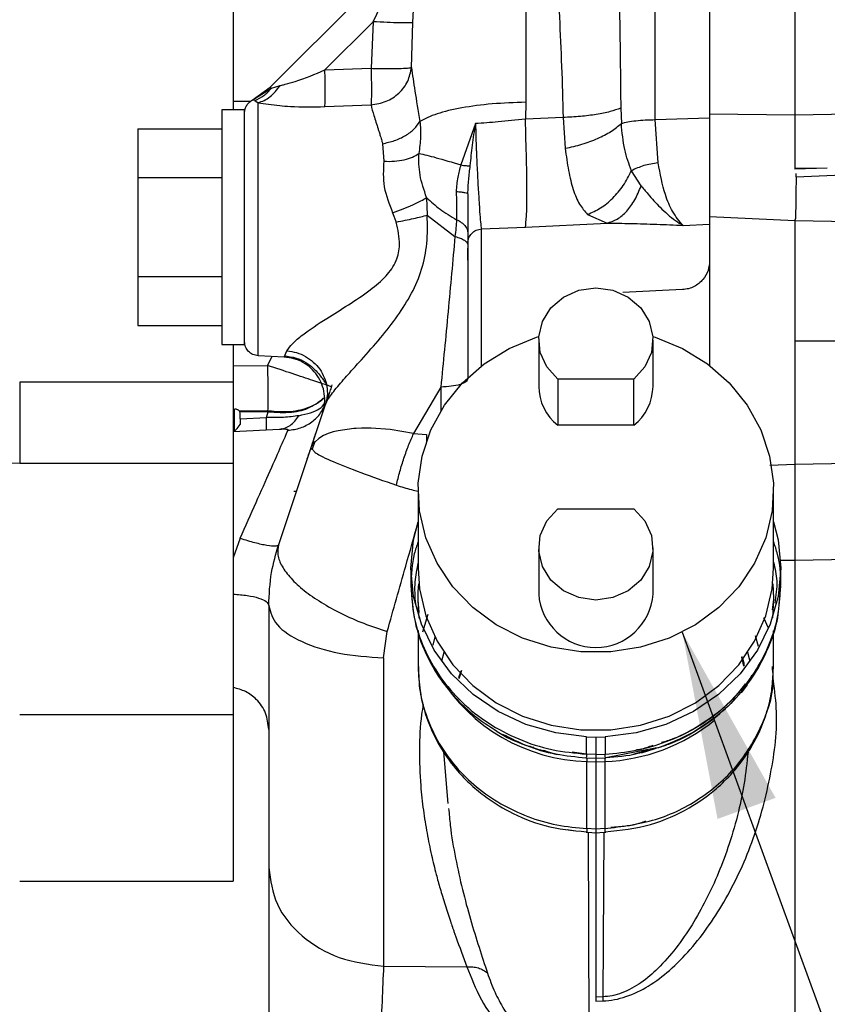
# Model space of a CAD drawing. Units: inches. Extents: x 0.1 to 21.9, y 0.1 to 16.9.
# Drawn here: x 17.2 to 17.8, y 10.8 to 11.5 of the extents above; entities that cross this region are included whole.
import ezdxf

# ---------------------------------------------------------------- set-up
doc = ezdxf.new("R2010")
doc.units = ezdxf.units.IN
doc.header["$MEASUREMENT"] = 0
doc.layers.add('SLD-0', color=179, linetype='Continuous')
doc.styles.add('SLDTEXTSTYLE0', font='TXT', dxfattribs={"width": 0.75})
doc.dimstyles.new('SLDDIMSTYLE0', dxfattribs={"dimtxt": 0.125, "dimasz": 0.13, "dimexe": 0, "dimexo": 0.0625, "dimgap": 0.03125, "dimtad": 0, "dimtih": 1, "dimtoh": 1, "dimlfac": 4, "dimrnd": 1e-09, "dimzin": 12, "dimdsep": 46, "dimtxsty": 'SLDTEXTSTYLE0', "dimsah": 1, "dimcen": 0.09, "dimadec": 0, "dimazin": 3, "dimtfac": 1, "dimtofl": 0, "dimtmove": 0, "dimatfit": 3, "dimfxl": 0, "dimfrac": 2, "dimtolj": 1, "dimtzin": 12, "dimarcsym": 0})
doc.dimstyles.new('SLDDIMSTYLE2', dxfattribs={"dimtxt": 0.18, "dimasz": 0.13, "dimexe": 0, "dimexo": 0.0625, "dimgap": 0, "dimtad": 0, "dimtih": 1, "dimtoh": 1, "dimdec": 0, "dimrnd": 1e-09, "dimzin": 0, "dimdsep": 46, "dimtxsty": 'Standard', "dimsah": 1, "dimcen": 0.09, "dimadec": 0, "dimazin": 0, "dimtfac": 0.13, "dimtdec": 0, "dimtofl": 0, "dimtmove": 0, "dimatfit": 3, "dimfxl": 0, "dimfrac": 2, "dimtolj": 1, "dimtzin": 0, "dimarcsym": 0})

# ---------------------------------------------------------------- blocks, each defined once
blk = doc.blocks.new('_D_13')
at = {"layer": 'SLD-0'}
for p, q in [((14.796, 12.15355), (14.796, 10.4503)), ((17.36773, 10.58604), (17.36773, 10.4503)), ((14.796, 10.5753), (15.46944, 10.5753)), ((15.61717, 10.57434), (15.57909, 10.57434)), ((15.57909, 10.57434), (15.57909, 10.37591)), ((16.0328, 10.57434), (16.07088, 10.57434)), ((16.07088, 10.57434), (16.07088, 10.37591)), ((17.36773, 10.5753), (16.18052, 10.5753)), ((15.57909, 10.37591), (15.61717, 10.37591)), ((16.07088, 10.37591), (16.0328, 10.37591))]:
    blk.add_line(p, q, dxfattribs=at)
for points in [[(14.796, 10.5753), (14.926, 10.5553), (14.926, 10.5953)], [(17.36773, 10.5753), (17.23773, 10.5953), (17.23773, 10.5553)]]:
    blk.add_solid(points, dxfattribs=at)
at = {"layer": 'SLD-0', "char_height": 0.125, "attachment_point": 1, "style": 'SLDTEXTSTYLE0'}
for s, insert in [('10.29', (15.61717, 10.76087)), ('261.3', (15.61717, 10.53704))]:
    blk.add_mtext(s, dxfattribs=dict(at, insert=insert))

msp = doc.modelspace()

# ---------------------------------------------------------------- linework, layer by layer
at = {"color": 7, "linetype": 'Continuous', "lineweight": 25}
for p, q in [((17.34312, 11.90827), (17.34312, 11.44526)), ((17.63527, 11.43855), (17.63527, 11.63137)), ((17.4389, 11.53119), (17.36878, 11.46108)), ((17.46752, 11.5057), (17.46851, 11.52718)), ((17.43994, 11.50637), (17.44762, 11.52248)), ((17.4066, 11.47302), (17.43994, 11.50637)), ((17.43994, 11.50637), (17.43852, 11.47407)), ((17.46646, 11.47468), (17.46752, 11.5057)), ((17.4066, 11.47302), (17.43852, 11.47407)), ((17.35636, 11.45205), (17.36878, 11.46108)), ((17.35636, 11.45205), (17.36959, 11.46027)), ((17.36878, 11.46108), (17.36959, 11.46027)), ((17.36959, 11.46027), (17.37552, 11.46217)), ((17.34312, 11.45141), (17.35518, 11.45122)), ((17.35811, 11.45185), (17.35636, 11.45205)), ((17.35811, 11.45185), (17.36035, 11.45027)), ((17.36035, 11.27501), (17.36035, 11.45027)), ((17.54564, 11.45057), (17.54531, 11.43893)), ((17.351, 11.44526), (17.33525, 11.44526)), ((17.33525, 11.44526), (17.33525, 11.28286)), ((17.351, 11.28286), (17.351, 11.44526)), ((17.4066, 11.44755), (17.43852, 11.4487)), ((17.61135, 11.4465), (17.61176, 11.43591)), ((17.7319, 11.44194), (18.05149, 11.44644)), ((17.51086, 11.43575), (17.50064, 11.40713)), ((17.57147, 11.44), (17.54531, 11.43893)), ((17.57147, 11.44), (17.57291, 11.41868)), ((17.63527, 11.43855), (17.67285, 11.43988)), ((17.63715, 11.40867), (17.63527, 11.43855)), ((17.67285, 11.44252), (17.7319, 11.44194)), ((17.27718, 11.43225), (17.33525, 11.43225)), ((17.27718, 11.43225), (17.27718, 11.39816)), ((17.4465, 11.42189), (17.44734, 11.4097)), ((17.62542, 11.39267), (17.6188, 11.40317)), ((17.75429, 11.40498), (17.7319, 11.40478)), ((17.75429, 11.40498), (17.7319, 11.40414)), ((17.73269, 11.39882), (17.82116, 11.40319)), ((17.33525, 11.39816), (17.27718, 11.39816)), ((17.27718, 11.39816), (17.27718, 11.32996)), ((17.73269, 11.39903), (17.73269, 11.40117)), ((17.73269, 11.39882), (17.73269, 11.40115)), ((17.47699, 11.38454), (17.47739, 11.37232)), ((17.45345, 11.37405), (17.45598, 11.36759)), ((17.47739, 11.37232), (17.49658, 11.35755)), ((17.58828, 11.37289), (17.60187, 11.36689)), ((17.67285, 11.3714), (17.7319, 11.36863)), ((17.73192, 11.36873), (17.7319, 11.36863)), ((17.73192, 11.36873), (17.7323, 11.36991)), ((17.73192, 11.36873), (17.82108, 11.3672)), ((17.51488, 11.36281), (17.54531, 11.36417)), ((17.51488, 11.26787), (17.51488, 11.36281)), ((17.54531, 11.36417), (17.60187, 11.36689)), ((17.65444, 11.36532), (17.67285, 11.36611)), ((17.50552, 11.34113), (17.50552, 11.34956)), ((17.27718, 11.32996), (17.33525, 11.32996)), ((17.27718, 11.32996), (17.27718, 11.29587)), ((17.65415, 11.3208), (17.61281, 11.31874)), ((17.27718, 11.29587), (17.33525, 11.29587)), ((17.55455, 11.28584), (17.55455, 11.25382)), ((17.63368, 11.25382), (17.63368, 11.28584)), ((17.33525, 11.28286), (17.351, 11.28286)), ((17.34312, 11.28286), (17.34312, 11.25677)), ((17.7319, 11.28532), (17.82108, 11.28532)), ((17.37842, 11.27411), (17.36035, 11.27501)), ((17.36685, 11.2683), (17.37003, 11.27453)), ((17.37842, 11.27411), (17.38034, 11.27842)), ((17.34312, 11.26792), (17.36685, 11.2683)), ((17.56777, 11.25887), (17.56777, 11.22684)), ((17.62045, 11.25887), (17.56777, 11.25887)), ((17.62045, 11.22684), (17.62045, 11.25887)), ((17.34312, 11.25677), (17.19537, 11.25677)), ((17.48682, 11.25332), (17.468, 11.2211)), ((17.48682, 11.25332), (17.48682, 11.2369)), ((17.34411, 11.22266), (17.34411, 11.23797)), ((17.40688, 11.24104), (17.39697, 11.21131)), ((17.40742, 11.24368), (17.40688, 11.24104)), ((17.34741, 11.23671), (17.34779, 11.23616)), ((17.36698, 11.23671), (17.34741, 11.23671)), ((17.36695, 11.23625), (17.34779, 11.23616)), ((17.34804, 11.23519), (17.34779, 11.23616)), ((17.34804, 11.23143), (17.34804, 11.23519)), ((17.34804, 11.23143), (17.36615, 11.23235)), ((17.34804, 11.23143), (17.34804, 11.22736)), ((17.36615, 11.23235), (17.36744, 11.23622)), ((17.36698, 11.23671), (17.36695, 11.23625)), ((17.36744, 11.23622), (17.36695, 11.23625)), ((17.36759, 11.23666), (17.36698, 11.2367)), ((17.36759, 11.23666), (17.36744, 11.23622)), ((17.62045, 11.22684), (17.56777, 11.22684)), ((17.34312, 11.22261), (17.37511, 11.22421)), ((17.468, 11.2211), (17.47692, 11.2204)), ((17.47692, 11.2204), (17.47681, 11.21495)), ((17.39697, 11.21131), (17.37455, 11.14404)), ((17.39697, 11.21131), (17.39874, 11.20943)), ((17.39962, 11.21558), (17.39765, 11.20971)), ((17.19537, 11.2005), (17.06663, 11.20121)), ((17.34312, 11.2005), (17.19537, 11.2005)), ((17.34312, 11.2005), (17.34312, 11.02652)), ((17.71446, 11.19918), (17.7319, 11.20002)), ((17.7319, 11.20002), (17.82108, 11.20162)), ((17.38683, 11.1809), (17.38513, 11.1809)), ((17.47108, 11.18188), (17.47108, 11.12784)), ((17.71714, 11.12784), (17.71714, 11.18188)), ((17.56777, 11.16895), (17.62044, 11.16895)), ((17.34801, 11.14856), (17.34312, 11.13498)), ((17.55454, 11.14198), (17.55454, 11.10995)), ((17.63367, 11.10995), (17.63367, 11.14198)), ((17.72191, 11.13341), (17.7319, 11.13355)), ((17.7319, 11.13351), (17.82108, 11.13484)), ((17.7319, 11.13351), (17.7319, 11.13355)), ((17.46615, 11.12784), (17.46615, 11.11583)), ((17.72206, 11.11583), (17.72206, 11.12784)), ((17.7209, 11.10271), (17.72206, 11.1154)), ((17.47151, 11.09684), (17.47108, 11.10623)), ((17.47192, 11.09722), (17.47108, 11.10584)), ((17.71714, 11.10609), (17.71624, 11.09904)), ((17.47191, 11.09318), (17.47151, 11.09684)), ((17.47791, 11.09592), (17.47407, 11.08355)), ((17.71353, 11.08635), (17.71042, 11.09349)), ((17.44721, 11.06578), (17.44974, 11.0841)), ((17.47108, 11.08469), (17.47108, 11.05978)), ((17.71714, 11.05978), (17.71714, 11.08441)), ((17.48264, 11.08043), (17.48136, 11.07454)), ((17.70674, 11.07364), (17.70454, 11.08093)), ((17.4889, 11.06957), (17.48737, 11.06338)), ((17.69484, 11.06626), (17.69625, 11.06006)), ((17.50065, 11.0565), (17.49911, 11.05186)), ((17.49953, 11.05142), (17.50129, 11.05723)), ((17.71684, 11.05602), (17.71714, 11.05981)), ((17.69878, 11.04716), (17.69471, 11.04153)), ((17.19537, 11.02652), (17.34312, 11.02652)), ((17.34312, 11.02652), (17.34312, 10.91105)), ((17.58772, 10.99908), (17.58772, 11.01109)), ((17.58772, 11.01109), (17.59411, 11.0108)), ((17.59411, 11.0108), (17.6005, 11.01109)), ((17.59411, 11.0108), (17.59411, 10.99879)), ((17.6005, 11.01109), (17.6005, 10.99908)), ((17.48872, 11.00079), (17.49173, 10.96483)), ((17.56198, 11.00021), (17.55816, 11.0017)), ((17.58772, 10.99908), (17.57765, 11.00043)), ((17.63516, 11.00319), (17.60094, 10.99656)), ((17.63043, 11.00181), (17.61978, 10.99881)), ((17.62576, 11.00009), (17.63523, 11.0031)), ((17.58727, 10.99656), (17.59411, 10.99622)), ((17.59411, 10.99879), (17.58772, 10.99908)), ((17.58796, 10.99398), (17.59411, 10.99369)), ((17.58796, 10.94753), (17.58796, 10.99398)), ((17.59411, 10.99879), (17.6005, 10.99908)), ((17.59411, 10.99622), (17.60094, 10.99656)), ((17.59411, 10.99369), (17.60025, 10.99398)), ((17.59411, 10.99369), (17.59411, 10.94725)), ((17.60025, 10.99398), (17.60025, 10.94753)), ((17.57421, 10.94686), (17.58021, 10.946)), ((17.58746, 10.945), (17.59518, 10.94462)), ((17.59411, 10.94725), (17.58796, 10.94753)), ((17.58868, 10.94494), (17.58938, 10.78898)), ((17.59303, 10.94462), (17.60075, 10.945)), ((17.60025, 10.94753), (17.59411, 10.94725)), ((17.59954, 10.94494), (17.59902, 10.83099)), ((17.59411, 10.94467), (17.59411, 10.83078)), ((17.19537, 10.91105), (17.34312, 10.91105)), ((17.44721, 10.85219), (17.50486, 10.85178)), ((17.59902, 10.83099), (17.59411, 10.83078)), ((17.59411, 10.83078), (17.59411, 10.82795)), ((17.59902, 10.83099), (17.59901, 10.82816)), ((17.59411, 10.82795), (17.59901, 10.82816))]:
    msp.add_line(p, q, dxfattribs=at)
at = {"color": 7, "linetype": 'Continuous', "lineweight": 25, "flags": 128}
for points in [[(17.56777, 11.25887), (17.56019, 11.26724), (17.55567, 11.27728), (17.55462, 11.2881), (17.55714, 11.29872), (17.563, 11.30817), (17.57166, 11.31561), (17.58236, 11.32036), (17.59411, 11.32199), (17.60587, 11.32036), (17.61656, 11.31561), (17.62523, 11.30817), (17.63109, 11.29872), (17.6336, 11.2881), (17.63256, 11.27728), (17.62804, 11.26724), (17.62045, 11.25887)], [(17.63359, 11.28834), (17.63509, 11.28786), (17.65411, 11.28001), (17.6714, 11.26933), (17.68646, 11.25614), (17.69887, 11.24081), (17.70827, 11.22379), (17.71438, 11.20556), (17.71703, 11.18665), (17.71614, 11.16761), (17.71175, 11.14897), (17.70397, 11.13128), (17.69302, 11.11505), (17.67924, 11.10074), (17.663, 11.08876), (17.64478, 11.07947), (17.62511, 11.07312), (17.60454, 11.06989), (17.58367, 11.06989), (17.56311, 11.07312), (17.54343, 11.07947), (17.52521, 11.08876), (17.50898, 11.10074), (17.49519, 11.11505), (17.48425, 11.13128), (17.47647, 11.14897), (17.47207, 11.16761), (17.47119, 11.18665), (17.47384, 11.20556), (17.47995, 11.22379), (17.48934, 11.24081), (17.50175, 11.25614), (17.51682, 11.26933), (17.53411, 11.28001), (17.55312, 11.28786), (17.55464, 11.28834)], [(17.468, 11.2211), (17.45173, 11.22387), (17.43871, 11.22485), (17.43539, 11.2249), (17.43497, 11.2249), (17.43492, 11.2249), (17.43491, 11.2249), (17.43491, 11.2249), (17.43491, 11.2249), (17.43197, 11.22487), (17.42831, 11.22471), (17.42711, 11.22463), (17.42676, 11.22461), (17.42664, 11.2246), (17.4266, 11.22459), (17.42659, 11.22459), (17.42658, 11.22459), (17.42658, 11.22459), (17.42658, 11.22459), (17.42658, 11.22459), (17.42658, 11.22459), (17.42658, 11.22459), (17.42658, 11.22459), (17.41588, 11.2231), (17.41233, 11.22223), (17.40892, 11.22113), (17.40571, 11.21977), (17.40231, 11.21781), (17.39976, 11.21549)], [(17.62044, 11.16895), (17.62802, 11.16059), (17.63254, 11.15054), (17.63359, 11.13972), (17.63108, 11.12911), (17.62522, 11.11965), (17.61656, 11.11222), (17.60586, 11.10747), (17.59411, 11.10584), (17.58235, 11.10747), (17.57166, 11.11222), (17.56299, 11.11965), (17.55714, 11.12911), (17.55462, 11.13972), (17.55567, 11.15054), (17.56019, 11.16059), (17.56777, 11.16895)], [(17.58772, 11.01109), (17.56632, 11.01374), (17.54571, 11.01963), (17.52648, 11.02861), (17.50917, 11.04042), (17.49429, 11.05471), (17.48225, 11.07109), (17.47339, 11.08908), (17.46798, 11.10818), (17.46615, 11.12784), (17.46798, 11.1475), (17.47108, 11.15995)], [(17.71714, 11.15995), (17.72024, 11.1475), (17.72206, 11.12784), (17.72024, 11.10818), (17.71482, 11.08908), (17.70597, 11.07109), (17.69393, 11.05471), (17.67904, 11.04042), (17.66174, 11.02861), (17.64251, 11.01963), (17.6219, 11.01374), (17.6005, 11.01109)], [(17.47108, 11.12784), (17.47207, 11.11356), (17.47647, 11.09493), (17.48425, 11.07724), (17.49519, 11.06101), (17.50898, 11.0467), (17.52521, 11.03472), (17.54343, 11.02542), (17.56311, 11.01907), (17.58367, 11.01585), (17.60454, 11.01585), (17.62511, 11.01907), (17.64478, 11.02542), (17.663, 11.03472), (17.67924, 11.0467), (17.69302, 11.06101), (17.70397, 11.07724), (17.71175, 11.09493), (17.71614, 11.11356), (17.71714, 11.12784)], [(17.47108, 11.10623), (17.47123, 11.11184), (17.47165, 11.11703)], [(17.71657, 11.11703), (17.71713, 11.10717), (17.71634, 11.09348)], [(17.70085, 11.06338), (17.70068, 11.06414), (17.69931, 11.06957)]]:
    msp.add_lwpolyline(points, dxfattribs=at)
at = {"color": 7, "linetype": 'Continuous', "lineweight": 25}
for centre, radius, start, end in [((17.58935, 11.25416), 0.03481, 180.55875, 231.68949), ((17.59887, 11.25416), 0.03481, 308.31052, 359.44125), ((17.59411, 11.11262), 0.03965, 183.85977, 356.14023), ((17.59156, 11.11822), 0.12429, 211.58606, 268.34153), ((17.59523, 11.12266), 0.12878, 272.23558, 309.16585)]:
    msp.add_arc(centre, radius, start, end, dxfattribs=at)
for points in [[(17.54564, 11.6304), (17.54564, 11.61184), (17.54564, 11.57471), (17.54564, 11.5142), (17.54564, 11.47178), (17.54564, 11.45057)], [(17.4066, 11.44755), (17.40667, 11.44885), (17.40681, 11.45145), (17.40687, 11.45763), (17.40681, 11.46493), (17.40667, 11.47032), (17.4066, 11.47302)], [(17.43852, 11.47407), (17.43859, 11.4714), (17.43873, 11.46605), (17.43879, 11.45879), (17.43873, 11.45263), (17.43859, 11.45001), (17.43852, 11.4487)], [(17.67285, 11.3714), (17.67285, 11.36777), (17.67285, 11.3605), (17.67285, 11.34714), (17.67285, 11.34046)], [(17.7319, 11.36863), (17.7319, 11.3648), (17.7319, 11.35714), (17.7319, 11.33691), (17.7319, 11.31245), (17.7319, 11.29436), (17.7319, 11.28532)], [(17.7319, 11.28532), (17.7319, 11.27573), (17.7319, 11.25655), (17.7319, 11.23095), (17.7319, 11.21038), (17.7319, 11.20347), (17.7319, 11.20002)], [(17.46615, 11.11583), (17.4666, 11.10842), (17.46749, 11.09361), (17.47463, 11.07219), (17.48574, 11.05234), (17.50084, 11.03478), (17.51928, 11.02012), (17.54043, 11.009), (17.56349, 11.00142), (17.57964, 10.99986), (17.58772, 10.99908)]]:
    msp.add_open_spline(points, degree=3, dxfattribs=at)
for points, knots in [([(17.60823, 11.63092), (17.60844, 11.61992), (17.60889, 11.59692), (17.60969, 11.55876), (17.61044, 11.51805), (17.61101, 11.4798), (17.61125, 11.45627), (17.61135, 11.4465)], [0, 0, 0, 0, 0.187176, 0.391453, 0.631053, 0.846612, 1, 1, 1, 1]), ([(17.56315, 11.60956), (17.56372, 11.59958), (17.56503, 11.57691), (17.56708, 11.54338), (17.56897, 11.50855), (17.57049, 11.47539), (17.57114, 11.45185), (17.57147, 11.44)], [0, 0, 0, 0, 0.189713, 0.431008, 0.606242, 0.801723, 1, 1, 1, 1]), ([(17.67285, 11.60955), (17.67285, 11.58309), (17.67285, 11.52854), (17.67285, 11.47176), (17.67285, 11.44252)], [0, 0, 0, 0, 0.485121, 1, 1, 1, 1]), ([(17.7319, 11.57835), (17.7319, 11.56192), (17.7319, 11.51744), (17.7319, 11.47114), (17.7319, 11.44194)], [0, 0, 0, 0, 0.369431, 1, 1, 1, 1]), ([(17.46752, 11.5057), (17.46664, 11.50561), (17.46488, 11.50543), (17.45836, 11.50549), (17.44985, 11.50579), (17.44325, 11.50617), (17.43994, 11.50637)], [0, 0, 0, 0, 0.249997, 0.5, 0.750003, 1, 1, 1, 1]), ([(17.37552, 11.46217), (17.37633, 11.46232), (17.37752, 11.46253), (17.38101, 11.4635), (17.39052, 11.46604), (17.39975, 11.47004), (17.4066, 11.47302)], [0, 0, 0, 0, 0.088288, 0.128821, 0.352849, 1, 1, 1, 1]), ([(17.43852, 11.4487), (17.44208, 11.4493), (17.44922, 11.45051), (17.4582, 11.45657), (17.46467, 11.46487), (17.46586, 11.47141), (17.46646, 11.47468)], [0, 0, 0, 0, 0.25, 0.5, 0.75, 1, 1, 1, 1]), ([(17.43852, 11.47407), (17.44204, 11.47401), (17.44908, 11.47388), (17.45798, 11.47396), (17.46448, 11.47422), (17.4658, 11.47452), (17.46646, 11.47468)], [0, 0, 0, 0, 0.25, 0.5, 0.75, 1, 1, 1, 1]), ([(17.46646, 11.47468), (17.46718, 11.4695), (17.46865, 11.45898), (17.47111, 11.44461), (17.47236, 11.43731)], [0, 0, 0, 0, 0.492349, 1, 1, 1, 1]), ([(17.35811, 11.45185), (17.36028, 11.45282), (17.3646, 11.45477), (17.36793, 11.45844), (17.36959, 11.46027)], [0, 0, 0, 0, 0.500185, 1, 1, 1, 1]), ([(17.36035, 11.45027), (17.36178, 11.45074), (17.36463, 11.45168), (17.36868, 11.45435), (17.37243, 11.45779), (17.37449, 11.46071), (17.37552, 11.46217)], [0, 0, 0, 0, 0.25, 0.5, 0.75, 1, 1, 1, 1]), ([(17.351, 11.44328), (17.35107, 11.44418), (17.35121, 11.44599), (17.35236, 11.44848), (17.35405, 11.45063), (17.35559, 11.45157), (17.35636, 11.45204)], [0, 0, 0, 0, 0.250509, 0.500675, 0.750228, 1, 1, 1, 1]), ([(17.36035, 11.45027), (17.36516, 11.44953), (17.37212, 11.44847), (17.38787, 11.44726), (17.39854, 11.44742), (17.4066, 11.44755)], [0, 0, 0, 0, 0.35403, 0.511589, 1, 1, 1, 1]), ([(17.54564, 11.45057), (17.53777, 11.4503), (17.52204, 11.44977), (17.50087, 11.44687), (17.48313, 11.44273), (17.47595, 11.43912), (17.47236, 11.43731)], [0, 0, 0, 0, 0.250015, 0.500008, 0.750007, 1, 1, 1, 1]), ([(17.43852, 11.4487), (17.43909, 11.4464), (17.43995, 11.4429), (17.44188, 11.43698), (17.4431, 11.43309), (17.44413, 11.42985), (17.44498, 11.4271), (17.44579, 11.42438), (17.44631, 11.42256), (17.4465, 11.42189)], [0, 0, 0, 0, 0.341642, 0.518372, 0.679585, 0.749954, 0.839886, 0.941308, 1, 1, 1, 1]), ([(17.61135, 11.4465), (17.60904, 11.44566), (17.60442, 11.44399), (17.59466, 11.44204), (17.58355, 11.44059), (17.5755, 11.4402), (17.57147, 11.44)], [0, 0, 0, 0, 0.249999, 0.5, 0.750001, 1, 1, 1, 1]), ([(17.4465, 11.42189), (17.44932, 11.4225), (17.45496, 11.42372), (17.4625, 11.42735), (17.46875, 11.43194), (17.47116, 11.43552), (17.47236, 11.43731)], [0, 0, 0, 0, 0.249998, 0.5, 0.750001, 1, 1, 1, 1]), ([(17.47236, 11.43731), (17.47264, 11.43368), (17.47319, 11.42643), (17.47211, 11.41888), (17.47157, 11.41511)], [0, 0, 0, 0, 0.501716, 1, 1, 1, 1]), ([(17.50717, 11.40663), (17.50765, 11.41133), (17.50861, 11.42073), (17.51011, 11.43074), (17.51085, 11.43575)], [0, 0, 0, 0, 0.499999, 1, 1, 1, 1]), ([(17.51085, 11.43575), (17.51091, 11.43279), (17.51099, 11.42906), (17.51112, 11.42472), (17.51119, 11.42253), (17.51125, 11.42108), (17.51128, 11.42027), (17.51129, 11.41992), (17.51133, 11.41867), (17.51153, 11.41355), (17.51186, 11.40633), (17.51228, 11.39811), (17.51263, 11.39146), (17.51298, 11.38598), (17.51334, 11.38032), (17.51378, 11.37377), (17.51435, 11.36615), (17.51469, 11.36402), (17.51488, 11.36281)], [0, 0, 0, 0, 0.074478, 0.093804, 0.113047, 0.132207, 0.132514, 0.134902, 0.14151, 0.166388, 0.274264, 0.348166, 0.422012, 0.497579, 0.550159, 0.650885, 0.800576, 1, 1, 1, 1]), ([(17.54531, 11.43893), (17.53892, 11.43823), (17.52696, 11.43691), (17.51598, 11.43612), (17.51086, 11.43575)], [0, 0, 0, 0, 0.53352, 1, 1, 1, 1]), ([(17.54531, 11.36417), (17.54562, 11.3661), (17.54624, 11.36996), (17.5465, 11.38691), (17.54624, 11.4101), (17.54562, 11.42932), (17.54531, 11.43893)], [0, 0, 0, 0, 0.249998, 0.5, 0.750002, 1, 1, 1, 1]), ([(17.57291, 11.41868), (17.57683, 11.41953), (17.58468, 11.42125), (17.5955, 11.42535), (17.605, 11.43026), (17.60951, 11.43403), (17.61176, 11.43591)], [0, 0, 0, 0, 0.25, 0.5, 0.750001, 1, 1, 1, 1]), ([(17.61176, 11.43591), (17.61316, 11.43628), (17.61595, 11.43701), (17.62171, 11.43782), (17.62822, 11.43839), (17.63292, 11.4385), (17.63527, 11.43855)], [0, 0, 0, 0, 0.25, 0.5, 0.75, 1, 1, 1, 1]), ([(17.6188, 11.40317), (17.61704, 11.40787), (17.61344, 11.41748), (17.61233, 11.42968), (17.61176, 11.43591)], [0, 0, 0, 0, 0.489587, 1, 1, 1, 1]), ([(17.67285, 11.44252), (17.67285, 11.43475), (17.67285, 11.41895), (17.67285, 11.3983), (17.67285, 11.38136), (17.67285, 11.37469), (17.67285, 11.3714)], [0, 0, 0, 0, 0.2458228, 0.5, 0.7541772, 1, 1, 1, 1]), ([(17.7319, 11.44194), (17.7319, 11.43521), (17.7319, 11.42174), (17.7319, 11.41), (17.7319, 11.40413)], [0, 0, 0, 0, 0.499959, 1, 1, 1, 1]), ([(17.57291, 11.41868), (17.57361, 11.41338), (17.575, 11.40284), (17.5783, 11.38992), (17.58248, 11.37954), (17.58637, 11.37509), (17.58828, 11.37289)], [0, 0, 0, 0, 0.256806, 0.510589, 0.759166, 1, 1, 1, 1]), ([(17.44734, 11.4097), (17.44702, 11.40383), (17.44638, 11.39208), (17.4511, 11.38006), (17.45345, 11.37405)], [0, 0, 0, 0, 0.499996, 1, 1, 1, 1]), ([(17.44734, 11.4097), (17.44981, 11.40965), (17.45476, 11.40956), (17.46155, 11.4106), (17.46747, 11.4124), (17.4702, 11.41421), (17.47157, 11.41511)], [0, 0, 0, 0, 0.25, 0.5, 0.750001, 1, 1, 1, 1]), ([(17.47157, 11.41511), (17.47519, 11.41432), (17.48242, 11.41273), (17.49456, 11.409), (17.50063, 11.40713)], [0, 0, 0, 0, 0.4999978, 1, 1, 1, 1]), ([(17.47699, 11.38454), (17.47519, 11.38981), (17.47159, 11.40034), (17.47158, 11.41019), (17.47157, 11.41511)], [0, 0, 0, 0, 0.5, 1, 1, 1, 1]), ([(17.63715, 11.40867), (17.63375, 11.40812), (17.62695, 11.40704), (17.62152, 11.40446), (17.6188, 11.40317)], [0, 0, 0, 0, 0.499998, 1, 1, 1, 1]), ([(17.65444, 11.36532), (17.65194, 11.36826), (17.64745, 11.37355), (17.64118, 11.38787), (17.63865, 11.40091), (17.63715, 11.40867)], [0, 0, 0, 0, 0.336702, 0.605626, 1, 1, 1, 1]), ([(17.50063, 11.40713), (17.49983, 11.40435), (17.4981, 11.39834), (17.49768, 11.39209), (17.49746, 11.38874)], [0, 0, 0, 0, 0.4644888, 1, 1, 1, 1]), ([(17.50063, 11.40713), (17.50193, 11.40696), (17.50452, 11.40661), (17.50628, 11.40662), (17.50717, 11.40663)], [0, 0, 0, 0, 0.500014, 1, 1, 1, 1]), ([(17.50552, 11.38716), (17.50569, 11.39045), (17.50602, 11.39703), (17.50678, 11.40343), (17.50717, 11.40663)], [0, 0, 0, 0, 0.500024, 1, 1, 1, 1]), ([(17.58828, 11.37289), (17.59136, 11.37421), (17.59752, 11.37686), (17.606, 11.3839), (17.61346, 11.39266), (17.61702, 11.39966), (17.6188, 11.40317)], [0, 0, 0, 0, 0.25, 0.5, 0.75, 1, 1, 1, 1]), ([(17.73269, 11.39882), (17.73262, 11.39274), (17.73249, 11.38059), (17.73236, 11.37347), (17.7323, 11.36991)], [0, 0, 0, 0, 0.499957, 1, 1, 1, 1]), ([(17.49746, 11.38874), (17.49865, 11.38865), (17.50101, 11.38845), (17.50353, 11.38806), (17.50521, 11.38762), (17.50542, 11.38731), (17.50552, 11.38716)], [0, 0, 0, 0, 0.25, 0.5, 0.75, 1, 1, 1, 1]), ([(17.49746, 11.38874), (17.49755, 11.38523), (17.49772, 11.37823), (17.49774, 11.37223), (17.49774, 11.36924)], [0, 0, 0, 0, 0.501739, 1, 1, 1, 1]), ([(17.60187, 11.36689), (17.60426, 11.36763), (17.60905, 11.36911), (17.61561, 11.37481), (17.62135, 11.38258), (17.62406, 11.38931), (17.62542, 11.39267)], [0, 0, 0, 0, 0.250001, 0.500002, 0.750002, 1, 1, 1, 1]), ([(17.62542, 11.39267), (17.62698, 11.39079), (17.63136, 11.38555), (17.63749, 11.37879), (17.64385, 11.37276), (17.64912, 11.36852), (17.65272, 11.36636), (17.65444, 11.36532)], [0, 0, 0, 0, 0.1645464, 0.4595346, 0.638596, 0.8268372, 1, 1, 1, 1]), ([(17.45345, 11.37405), (17.45591, 11.37497), (17.46083, 11.37682), (17.46753, 11.37966), (17.47325, 11.38235), (17.47575, 11.38381), (17.47699, 11.38454)], [0, 0, 0, 0, 0.249999, 0.499999, 0.75, 1, 1, 1, 1]), ([(17.47699, 11.38454), (17.47992, 11.3818), (17.48578, 11.3763), (17.49375, 11.3716), (17.49774, 11.36924)], [0, 0, 0, 0, 0.498567, 1, 1, 1, 1]), ([(17.50552, 11.38716), (17.50552, 11.38255), (17.50552, 11.37325), (17.50552, 11.36302), (17.50552, 11.35572), (17.50552, 11.35391), (17.50552, 11.35301)], [0, 0, 0, 0, 0.248009, 0.5, 0.751991, 1, 1, 1, 1]), ([(17.38034, 11.27842), (17.38143, 11.28005), (17.38356, 11.28326), (17.39282, 11.29105), (17.41078, 11.30312), (17.43225, 11.31558), (17.44879, 11.32934), (17.45641, 11.33996), (17.45919, 11.35335), (17.45716, 11.36237), (17.45598, 11.36759)], [0, 0, 0, 0, 0.097173, 0.191502, 0.359049, 0.623816, 0.727514, 0.816183, 0.893543, 1, 1, 1, 1]), ([(17.40984, 11.24637), (17.41073, 11.24762), (17.4126, 11.25024), (17.41752, 11.25628), (17.42406, 11.26363), (17.43382, 11.2744), (17.4449, 11.28689), (17.45691, 11.30216), (17.46694, 11.31789), (17.47409, 11.33473), (17.47785, 11.35301), (17.47755, 11.36576), (17.47739, 11.37232)], [0, 0, 0, 0, 0.04718, 0.098833, 0.193778, 0.265842, 0.398899, 0.523811, 0.643113, 0.759195, 0.876158, 1, 1, 1, 1]), ([(17.45598, 11.36759), (17.45805, 11.36801), (17.46218, 11.36884), (17.468, 11.37009), (17.47327, 11.37129), (17.47602, 11.37197), (17.47739, 11.37232)], [0, 0, 0, 0, 0.249999, 0.499998, 0.749999, 1, 1, 1, 1]), ([(17.49774, 11.36924), (17.49762, 11.36736), (17.49737, 11.36365), (17.49684, 11.35956), (17.49658, 11.35755)], [0, 0, 0, 0, 0.50659, 1, 1, 1, 1]), ([(17.49774, 11.36924), (17.49889, 11.36865), (17.50118, 11.36748), (17.50361, 11.36521), (17.50522, 11.36269), (17.50542, 11.36091), (17.50552, 11.36002)], [0, 0, 0, 0, 0.25, 0.5, 0.75, 1, 1, 1, 1]), ([(17.50552, 11.35301), (17.50566, 11.35426), (17.50594, 11.35674), (17.50808, 11.35992), (17.51115, 11.36221), (17.51363, 11.36261), (17.51488, 11.36281)], [0, 0, 0, 0, 0.250356, 0.5, 0.749644, 1, 1, 1, 1]), ([(17.60187, 11.36689), (17.6073, 11.36682), (17.61853, 11.36668), (17.63621, 11.36611), (17.64837, 11.36558), (17.65444, 11.36532)], [0, 0, 0, 0, 0.319097, 0.660028, 1, 1, 1, 1]), ([(17.49658, 11.35755), (17.49583, 11.34912), (17.49433, 11.33232), (17.49185, 11.30564), (17.48932, 11.27897), (17.48765, 11.26184), (17.48682, 11.25332)], [0, 0, 0, 0, 0.25308, 0.5044, 0.753528, 1, 1, 1, 1]), ([(17.49658, 11.35755), (17.49789, 11.3572), (17.50049, 11.35649), (17.5033, 11.35504), (17.50517, 11.35341), (17.50541, 11.35225), (17.50552, 11.35166)], [0, 0, 0, 0, 0.250001, 0.500001, 0.75, 1, 1, 1, 1]), ([(17.50552, 11.35301), (17.50552, 11.35147), (17.50552, 11.34828), (17.50552, 11.33181), (17.50552, 11.30891), (17.50552, 11.28378), (17.50552, 11.26607), (17.50552, 11.25916), (17.50552, 11.25908)], [0, 0, 0, 0, 0.193622, 0.402102, 0.610582, 0.804204, 0.997826, 1, 1, 1, 1]), ([(17.67285, 11.34046), (17.67265, 11.3383), (17.67225, 11.33394), (17.66918, 11.32856), (17.66556, 11.32501), (17.66222, 11.32284), (17.65839, 11.32128), (17.65556, 11.32096), (17.65415, 11.3208)], [0, 0, 0, 0, 0.243226, 0.490824, 0.617188, 0.739637, 0.869194, 1, 1, 1, 1]), ([(17.67285, 11.34046), (17.67285, 11.33146), (17.67285, 11.31345), (17.67285, 11.28689), (17.67285, 11.27217), (17.67285, 11.26761)], [0, 0, 0, 0, 0.408313, 0.816616, 1, 1, 1, 1]), ([(17.36035, 11.27501), (17.35911, 11.27521), (17.35663, 11.27562), (17.35355, 11.27791), (17.35142, 11.28109), (17.35114, 11.28359), (17.351, 11.28484)], [0, 0, 0, 0, 0.250356, 0.5, 0.749644, 1, 1, 1, 1]), ([(17.37841, 11.2749), (17.38119, 11.27456), (17.38648, 11.27391), (17.39331, 11.27064), (17.39852, 11.26672), (17.40223, 11.26272), (17.40475, 11.25925), (17.40641, 11.25685), (17.40737, 11.25576), (17.40781, 11.25597), (17.40795, 11.25603)], [0, 0, 0, 0, 0.173286, 0.328616, 0.46785, 0.594034, 0.711754, 0.82699, 0.94619, 1, 1, 1, 1]), ([(17.40496, 11.23528), (17.40553, 11.23748), (17.40668, 11.24187), (17.40643, 11.24875), (17.40473, 11.25536), (17.40154, 11.26142), (17.39706, 11.2666), (17.3915, 11.27059), (17.38519, 11.27331), (17.38068, 11.27384), (17.37842, 11.27411)], [0, 0, 0, 0, 0.125, 0.250001, 0.375001, 0.5, 0.624999, 0.749999, 0.875, 1, 1, 1, 1]), ([(17.38034, 11.27842), (17.38257, 11.27811), (17.38702, 11.27747), (17.39325, 11.27472), (17.39874, 11.27081), (17.4032, 11.26582), (17.40641, 11.26002), (17.40812, 11.25374), (17.40851, 11.24814), (17.40771, 11.24488), (17.40742, 11.24368)], [0, 0, 0, 0, 0.1319568, 0.2639137, 0.3958697, 0.5278252, 0.6597806, 0.7917366, 0.9236935, 1, 1, 1, 1]), ([(17.41107, 11.2536), (17.41037, 11.25383), (17.40899, 11.25427), (17.39886, 11.25763), (17.38437, 11.26245), (17.37269, 11.26635), (17.36685, 11.2683)], [0, 0, 0, 0, 0.25001, 0.500013, 0.75001, 1, 1, 1, 1]), ([(17.36685, 11.2683), (17.36695, 11.26249), (17.36716, 11.25087), (17.36704, 11.24142), (17.36698, 11.2367)], [0, 0, 0, 0, 0.5, 1, 1, 1, 1]), ([(17.50552, 11.25908), (17.50525, 11.25835), (17.50469, 11.25689), (17.50041, 11.25502), (17.49426, 11.25368), (17.4893, 11.25344), (17.48682, 11.25332)], [0, 0, 0, 0, 0.25, 0.5, 0.75, 1, 1, 1, 1]), ([(17.19537, 11.25677), (17.19537, 11.25236), (17.19537, 11.24356), (17.19537, 11.22831), (17.19537, 11.21321), (17.19537, 11.20474), (17.19537, 11.2005)], [0, 0, 0, 0, 0.2500157, 0.5000061, 0.7499907, 1, 1, 1, 1]), ([(17.34312, 11.25677), (17.34312, 11.2518), (17.34312, 11.24187), (17.34312, 11.22583), (17.34312, 11.21159), (17.34312, 11.2042), (17.34312, 11.2005)], [0, 0, 0, 0, 0.279771, 0.559511, 0.779752, 1, 1, 1, 1]), ([(17.41148, 11.25484), (17.41108, 11.25364), (17.40887, 11.24702), (17.40783, 11.24389), (17.40698, 11.24133)], [0, 0, 0, 0, 0.180627, 1, 1, 1, 1]), ([(17.36744, 11.23622), (17.37293, 11.23586), (17.3834, 11.23518), (17.39697, 11.23869), (17.40266, 11.24332), (17.40548, 11.24561)], [0, 0, 0, 0, 0.356951, 0.680962, 1, 1, 1, 1]), ([(17.40623, 11.24621), (17.40611, 11.24606), (17.40383, 11.24319), (17.39637, 11.23902), (17.38314, 11.2355), (17.37277, 11.23627), (17.36759, 11.23666)], [0, 0, 0, 0, 0.01906, 0.344754, 0.672376, 1, 1, 1, 1]), ([(17.40688, 11.24104), (17.40719, 11.24176), (17.4078, 11.24321), (17.40892, 11.24512), (17.40981, 11.24633), (17.40984, 11.24637)], [0, 0, 0, 0, 0.485209, 0.980794, 1, 1, 1, 1]), ([(17.40764, 11.24381), (17.40781, 11.24403), (17.40816, 11.24445), (17.40928, 11.24563), (17.40984, 11.24621)], [0, 0, 0, 0, 0.5005, 1, 1, 1, 1]), ([(17.34741, 11.23671), (17.34721, 11.2369), (17.34682, 11.23729), (17.34601, 11.23769), (17.34509, 11.23796), (17.34443, 11.23797), (17.34411, 11.23797)], [0, 0, 0, 0, 0.250011, 0.500002, 0.750038, 1, 1, 1, 1]), ([(17.38107, 11.22341), (17.38401, 11.22379), (17.3899, 11.22453), (17.39767, 11.22893), (17.40316, 11.23399), (17.40498, 11.23796), (17.40558, 11.23927)], [0, 0, 0, 0, 0.2863668, 0.5727333, 0.8590999, 1, 1, 1, 1]), ([(17.38851, 11.23351), (17.39135, 11.23415), (17.39703, 11.23543), (17.40387, 11.23849), (17.40549, 11.24073), (17.40639, 11.24198)], [0, 0, 0, 0, 0.305724, 0.613342, 1, 1, 1, 1]), ([(17.38851, 11.23351), (17.38507, 11.23301), (17.37819, 11.23199), (17.37016, 11.23223), (17.36615, 11.23235)], [0, 0, 0, 0, 0.49985, 1, 1, 1, 1]), ([(17.36615, 11.22372), (17.36619, 11.22378), (17.36626, 11.2239), (17.36629, 11.22563), (17.36626, 11.22835), (17.36619, 11.23101), (17.36615, 11.23235)], [0, 0, 0, 0, 0.25, 0.5, 0.75, 1, 1, 1, 1]), ([(17.37511, 11.22421), (17.37638, 11.22438), (17.37893, 11.22472), (17.38253, 11.22667), (17.38583, 11.22951), (17.38762, 11.23218), (17.38851, 11.23351)], [0, 0, 0, 0, 0.25, 0.5, 0.75, 1, 1, 1, 1]), ([(17.34312, 11.2226), (17.34383, 11.22293), (17.34536, 11.22363), (17.34711, 11.22606), (17.34804, 11.22736)], [0, 0, 0, 0, 0.463658, 1, 1, 1, 1]), ([(17.37511, 11.22421), (17.37611, 11.22425), (17.37797, 11.22434), (17.37994, 11.22429), (17.38119, 11.22405), (17.38111, 11.22362), (17.38107, 11.22341)], [0, 0, 0, 0, 0.2364547, 0.4352297, 0.7306522, 1, 1, 1, 1]), ([(17.37693, 11.22443), (17.37692, 11.22439), (17.37689, 11.22432), (17.37662, 11.22428), (17.37648, 11.22427)], [0, 0, 0, 0, 0.503476, 1, 1, 1, 1]), ([(17.34312, 11.22261), (17.34312, 11.22129), (17.34312, 11.21867), (17.34312, 11.19845), (17.34312, 11.16952), (17.34312, 11.14649), (17.34312, 11.13498)], [0, 0, 0, 0, 0.25, 0.5, 0.75, 1, 1, 1, 1]), ([(17.34801, 11.14856), (17.35175, 11.15699), (17.35922, 11.17385), (17.36897, 11.19595), (17.37741, 11.21502), (17.37978, 11.22046), (17.38107, 11.22341)], [0, 0, 0, 0, 0.2395563, 0.4785501, 0.717383, 1, 1, 1, 1]), ([(17.39424, 11.20311), (17.39448, 11.20383), (17.39496, 11.20528), (17.39724, 11.21211), (17.39965, 11.21934), (17.4002, 11.22101)], [0, 0, 0, 0, 0.434923, 0.869584, 1, 1, 1, 1]), ([(17.45609, 11.18536), (17.45685, 11.18851), (17.45837, 11.19481), (17.46128, 11.20422), (17.4645, 11.21322), (17.46684, 11.21847), (17.468, 11.2211)], [0, 0, 0, 0, 0.25, 0.5, 0.75, 1, 1, 1, 1]), ([(17.39976, 11.21549), (17.39942, 11.2152), (17.39796, 11.21396), (17.3974, 11.21246), (17.39697, 11.21131)], [0, 0, 0, 0, 0.231714, 1, 1, 1, 1]), ([(17.39874, 11.20943), (17.39912, 11.20885), (17.40026, 11.20713), (17.41152, 11.20188), (17.43057, 11.19431), (17.44755, 11.18836), (17.45609, 11.18536)], [0, 0, 0, 0, 0.141716, 0.425625, 0.711278, 1, 1, 1, 1]), ([(17.7319, 11.20002), (17.7319, 11.19722), (17.7319, 11.19161), (17.7319, 11.17615), (17.7319, 11.15676), (17.7319, 11.14129), (17.7319, 11.13355)], [0, 0, 0, 0, 0.250039, 0.499981, 0.749933, 1, 1, 1, 1]), ([(17.45609, 11.18536), (17.4595, 11.18424), (17.46439, 11.18263), (17.46955, 11.18162), (17.47111, 11.18132)], [0, 0, 0, 0, 0.697436, 1, 1, 1, 1]), ([(17.44974, 11.0841), (17.45397, 11.09905), (17.46094, 11.12365), (17.46822, 11.14937), (17.47108, 11.15946)], [0, 0, 0, 0, 0.607893, 1, 1, 1, 1]), ([(17.34801, 11.14856), (17.35143, 11.14753), (17.35827, 11.14547), (17.36683, 11.14363), (17.37296, 11.14297), (17.37402, 11.14368), (17.37455, 11.14404)], [0, 0, 0, 0, 0.25, 0.5, 0.75, 1, 1, 1, 1]), ([(17.36773, 11.10202), (17.36807, 11.10973), (17.36869, 11.124), (17.3727, 11.13773), (17.37455, 11.14404)], [0, 0, 0, 0, 0.540082, 1, 1, 1, 1]), ([(17.37455, 11.14404), (17.37415, 11.14177), (17.37336, 11.13722), (17.37649, 11.12927), (17.38266, 11.1209), (17.39192, 11.11237), (17.40378, 11.10406), (17.41778, 11.09635), (17.4333, 11.08944), (17.44426, 11.08588), (17.44974, 11.0841)], [0, 0, 0, 0, 0.125, 0.250001, 0.375, 0.5, 0.625, 0.749999, 0.875, 1, 1, 1, 1]), ([(17.47108, 11.14607), (17.47012, 11.14337), (17.46669, 11.1336), (17.46638, 11.12329), (17.46615, 11.11583)], [0, 0, 0, 0, 0.276883, 1, 1, 1, 1]), ([(17.72192, 11.11584), (17.72196, 11.1164), (17.72256, 11.12358), (17.72114, 11.13402), (17.71811, 11.14337), (17.71714, 11.14636)], [0, 0, 0, 0, 0.0545532, 0.6977918, 1, 1, 1, 1]), ([(17.47108, 11.13154), (17.47015, 11.12717), (17.46816, 11.11778), (17.46883, 11.10822), (17.4692, 11.1031)], [0, 0, 0, 0, 0.464723, 1, 1, 1, 1]), ([(17.71714, 11.13203), (17.71811, 11.12774), (17.72022, 11.11835), (17.71872, 11.10885), (17.71791, 11.10368)], [0, 0, 0, 0, 0.4568303, 1, 1, 1, 1]), ([(17.7319, 11.13351), (17.7319, 11.11295), (17.7319, 11.07184), (17.7319, 11.01343), (17.7319, 10.95823), (17.7319, 10.90719), (17.7319, 10.86034), (17.7319, 10.83355), (17.7319, 10.82015)], [0, 0, 0, 0, 0.166667, 0.333333, 0.5, 0.666667, 0.833333, 1, 1, 1, 1]), ([(17.46615, 11.11578), (17.4667, 11.1074), (17.46776, 11.09125), (17.47551, 11.06935), (17.4857, 11.0514), (17.4973, 11.0372), (17.5101, 11.02511), (17.52004, 11.01864), (17.52529, 11.01523)], [0, 0, 0, 0, 0.20798, 0.400607, 0.571413, 0.716241, 0.849986, 1, 1, 1, 1]), ([(17.6005, 10.99908), (17.60775, 10.99974), (17.62224, 11.00106), (17.64312, 11.00728), (17.66259, 11.01641), (17.68007, 11.02849), (17.69505, 11.04308), (17.70712, 11.0598), (17.71583, 11.07814), (17.72117, 11.09702), (17.72167, 11.10975), (17.72192, 11.11584)], [0, 0, 0, 0, 0.112168, 0.224336, 0.336504, 0.448672, 0.560841, 0.673009, 0.785177, 0.897345, 1, 1, 1, 1]), ([(17.34312, 11.10993), (17.34647, 11.10968), (17.35317, 11.10917), (17.36117, 11.10729), (17.36667, 11.10484), (17.36738, 11.10296), (17.36773, 11.10202)], [0, 0, 0, 0, 0.250004, 0.5, 0.749996, 1, 1, 1, 1]), ([(17.36773, 11.10202), (17.36891, 11.09742), (17.37126, 11.08821), (17.38945, 11.07647), (17.41559, 11.068), (17.43667, 11.06652), (17.44721, 11.06578)], [0, 0, 0, 0, 0.250007, 0.5, 0.749993, 1, 1, 1, 1]), ([(17.36773, 11.10202), (17.36773, 11.08435), (17.36773, 11.04886), (17.36773, 11.00072), (17.36773, 10.95686), (17.36773, 10.93258), (17.36773, 10.92049)], [0, 0, 0, 0, 0.248988, 0.5, 0.751012, 1, 1, 1, 1]), ([(17.63523, 11.0031), (17.63839, 11.00403), (17.64814, 11.0069), (17.66341, 11.0149), (17.68046, 11.02689), (17.6952, 11.04173), (17.70718, 11.05861), (17.71543, 11.07688), (17.71977, 11.08997), (17.72036, 11.09683), (17.7204, 11.09726)], [0, 0, 0, 0, 0.07163, 0.221582, 0.375712, 0.531889, 0.687822, 0.841252, 0.990132, 1, 1, 1, 1]), ([(17.44721, 11.06578), (17.44721, 11.04498), (17.44721, 11.00322), (17.44721, 10.94658), (17.44721, 10.89498), (17.44721, 10.86641), (17.44721, 10.85219)], [0, 0, 0, 0, 0.248988, 0.5, 0.751012, 1, 1, 1, 1]), ([(17.69516, 11.06662), (17.6956, 11.06541), (17.69633, 11.0634), (17.69656, 11.06138), (17.69666, 11.06059)], [0, 0, 0, 0, 0.607708, 1, 1, 1, 1]), ([(17.47108, 11.05945), (17.47135, 11.05378), (17.47188, 11.0429), (17.47663, 11.02361), (17.48518, 11.00467), (17.49665, 10.98904), (17.50692, 10.97835), (17.51838, 10.96868), (17.5354, 10.958), (17.55916, 10.94818), (17.57786, 10.94626), (17.58758, 10.94527)], [0, 0, 0, 0, 0.096901, 0.186197, 0.337846, 0.446721, 0.510463, 0.584474, 0.696272, 0.842088, 1, 1, 1, 1]), ([(17.47126, 11.05979), (17.47146, 11.05412), (17.47188, 11.04203), (17.4769, 11.02399), (17.48522, 11.00626), (17.49681, 10.9901), (17.51122, 10.97598), (17.52806, 10.96429), (17.54684, 10.95546), (17.56698, 10.94944), (17.58097, 10.94817), (17.58796, 10.94753)], [0, 0, 0, 0, 0.099484, 0.212049, 0.324613, 0.437178, 0.549742, 0.662307, 0.774871, 0.887436, 1, 1, 1, 1]), ([(17.60025, 10.94753), (17.61217, 10.949), (17.63601, 10.95195), (17.66801, 10.96806), (17.69403, 10.99127), (17.71067, 11.02043), (17.7181, 11.04439), (17.71655, 11.05749), (17.71629, 11.05972)], [0, 0, 0, 0, 0.192123, 0.384245, 0.576368, 0.76849, 0.960613, 1, 1, 1, 1]), ([(17.60055, 10.94524), (17.6112, 10.94641), (17.63162, 10.94866), (17.65745, 10.96028), (17.676, 10.97328), (17.68774, 10.9848), (17.69662, 10.99576), (17.70544, 11.00958), (17.7122, 11.02597), (17.71617, 11.04239), (17.71663, 11.05163), (17.71684, 11.05602)], [0, 0, 0, 0, 0.176358, 0.338202, 0.466333, 0.558058, 0.61848, 0.707127, 0.838472, 0.923277, 1, 1, 1, 1]), ([(17.70209, 11.05387), (17.70184, 11.05337), (17.69984, 11.04944), (17.6968, 11.04602), (17.69415, 11.04303)], [0, 0, 0, 0, 0.127008, 1, 1, 1, 1]), ([(17.59901, 10.82816), (17.60169, 10.82839), (17.60719, 10.82887), (17.6183, 10.83192), (17.63161, 10.83854), (17.6462, 10.84974), (17.66507, 10.86918), (17.68534, 10.89884), (17.70408, 10.93958), (17.71577, 10.9841), (17.72078, 11.02246), (17.71759, 11.04559), (17.71659, 11.05286)], [0, 0, 0, 0, 0.024726, 0.050823, 0.108525, 0.174975, 0.252846, 0.419176, 0.593121, 0.763763, 0.925816, 1, 1, 1, 1]), ([(17.69756, 11.04777), (17.69413, 11.04348), (17.68591, 11.03318), (17.66878, 11.02037), (17.65258, 11.01092), (17.64218, 11.00785), (17.6395, 11.00705)], [0, 0, 0, 0, 0.233879, 0.5602649, 0.8866508, 1, 1, 1, 1]), ([(17.36773, 11.01612), (17.36729, 11.01999), (17.3664, 11.02773), (17.36002, 11.03682), (17.35199, 11.04291), (17.34608, 11.04446), (17.34312, 11.04524)], [0, 0, 0, 0, 0.279699, 0.559392, 0.779691, 1, 1, 1, 1]), ([(17.47463, 11.03345), (17.47423, 11.03115), (17.47241, 11.02065), (17.47181, 11.00173), (17.47245, 10.97966), (17.47456, 10.9604), (17.47718, 10.94437), (17.48021, 10.92956), (17.48331, 10.91684), (17.48589, 10.90744), (17.48797, 10.90043), (17.48972, 10.89474), (17.49157, 10.88896), (17.49327, 10.88385), (17.49459, 10.88002), (17.49556, 10.87726), (17.49636, 10.87499), (17.4995, 10.86617), (17.50233, 10.85857), (17.50486, 10.85178)], [0, 0, 0, 0, 0.032261, 0.146952, 0.270058, 0.356379, 0.440213, 0.522295, 0.597268, 0.654075, 0.685273, 0.721367, 0.75658, 0.790911, 0.816534, 0.829072, 0.843608, 0.860143, 1, 1, 1, 1]), ([(17.69031, 11.03764), (17.68989, 11.03711), (17.68543, 11.03144), (17.67437, 11.02254), (17.65868, 11.01196), (17.6472, 11.00738), (17.64207, 11.00533)], [0, 0, 0, 0, 0.035419, 0.379767, 0.722971, 1, 1, 1, 1]), ([(17.52416, 11.01602), (17.5246, 11.01564), (17.52512, 11.0152), (17.52574, 11.01491), (17.52583, 11.01487)], [0, 0, 0, 0, 0.854716, 1, 1, 1, 1]), ([(17.52529, 11.01523), (17.52545, 11.01511), (17.53154, 11.01086), (17.54592, 11.00454), (17.56076, 11.00077), (17.56846, 10.99881)], [0, 0, 0, 0, 0.013048, 0.487059, 1, 1, 1, 1]), ([(17.55119, 11.00367), (17.54943, 11.00412), (17.54181, 11.00611), (17.53504, 11.0099), (17.52982, 11.01281)], [0, 0, 0, 0, 0.230633, 1, 1, 1, 1]), ([(17.53123, 11.01225), (17.53595, 11.0098), (17.54703, 11.00402), (17.56608, 10.99862), (17.58032, 10.99723), (17.58727, 10.99656)], [0, 0, 0, 0, 0.274801, 0.64588, 1, 1, 1, 1]), ([(17.69944, 11.00045), (17.69867, 10.99324), (17.69716, 10.97921), (17.69271, 10.95804), (17.68483, 10.93035), (17.67138, 10.89804), (17.65434, 10.86989), (17.63842, 10.85144), (17.62628, 10.84084), (17.61525, 10.83454), (17.60574, 10.83162), (17.6012, 10.83119), (17.59902, 10.83099)], [0, 0, 0, 0, 0.099746, 0.193897, 0.305985, 0.515688, 0.715412, 0.810138, 0.883101, 0.948499, 0.97538, 1, 1, 1, 1]), ([(17.62795, 11.001), (17.6263, 11.00046), (17.61765, 10.99763), (17.60842, 10.99704), (17.60094, 10.99656)], [0, 0, 0, 0, 0.190621, 1, 1, 1, 1]), ([(17.63355, 11.00516), (17.6306, 11.00399), (17.62682, 11.0025), (17.62276, 11.00204), (17.62187, 11.00194)], [0, 0, 0, 0, 0.78009, 1, 1, 1, 1]), ([(17.64207, 11.00533), (17.64099, 11.00479), (17.63883, 11.0037), (17.63638, 11.00336), (17.63516, 11.00319)], [0, 0, 0, 0, 0.4970089, 1, 1, 1, 1]), ([(17.64114, 11.00492), (17.64174, 11.00506), (17.64258, 11.00524), (17.64334, 11.00563), (17.64355, 11.00574)], [0, 0, 0, 0, 0.719112, 1, 1, 1, 1]), ([(17.58772, 10.99908), (17.5877, 10.99836), (17.58767, 10.9969), (17.5874, 10.99667), (17.58727, 10.99656)], [0, 0, 0, 0, 0.499765, 1, 1, 1, 1]), ([(17.58727, 10.99656), (17.58748, 10.99642), (17.5879, 10.99616), (17.58794, 10.99469), (17.58796, 10.99398)], [0, 0, 0, 0, 0.508197, 1, 1, 1, 1]), ([(17.59411, 10.99879), (17.59411, 10.99803), (17.59411, 10.99657), (17.59411, 10.99633), (17.59411, 10.99622)], [0, 0, 0, 0, 0.5174018, 1, 1, 1, 1]), ([(17.59411, 10.99622), (17.59411, 10.9961), (17.59411, 10.99587), (17.59411, 10.99444), (17.59411, 10.99369)], [0, 0, 0, 0, 0.482096, 1, 1, 1, 1]), ([(17.60094, 10.99656), (17.60074, 10.99643), (17.60032, 10.99617), (17.60028, 10.99471), (17.60025, 10.99398)], [0, 0, 0, 0, 0.49972, 1, 1, 1, 1]), ([(17.60094, 10.99656), (17.60081, 10.99667), (17.60054, 10.9969), (17.60051, 10.99836), (17.6005, 10.99908)], [0, 0, 0, 0, 0.500235, 1, 1, 1, 1]), ([(17.49224, 10.96142), (17.49257, 10.95754), (17.49358, 10.94561), (17.4969, 10.9269), (17.50167, 10.90515), (17.50726, 10.88461), (17.51323, 10.86521), (17.51715, 10.85333), (17.51909, 10.84744)], [0, 0, 0, 0, 0.087976, 0.270465, 0.451719, 0.635433, 0.819441, 1, 1, 1, 1]), ([(17.6284, 10.95264), (17.62717, 10.95215), (17.61969, 10.94923), (17.61143, 10.94873), (17.60453, 10.94831)], [0, 0, 0, 0, 0.165411, 1, 1, 1, 1]), ([(17.58796, 10.94753), (17.58799, 10.94615), (17.58802, 10.94457), (17.58754, 10.94516), (17.58748, 10.94523)], [0, 0, 0, 0, 0.874136, 1, 1, 1, 1]), ([(17.59411, 10.94725), (17.59411, 10.94587), (17.59411, 10.94427), (17.59411, 10.94484), (17.59411, 10.94491)], [0, 0, 0, 0, 0.867841, 1, 1, 1, 1]), ([(17.60025, 10.94753), (17.60028, 10.94634), (17.6003, 10.94497), (17.60066, 10.94504), (17.60071, 10.94505)], [0, 0, 0, 0, 0.866895, 1, 1, 1, 1]), ([(17.60071, 10.94505), (17.60076, 10.94504), (17.60086, 10.94503), (17.601, 10.94512), (17.60111, 10.9453), (17.60113, 10.94534)], [0, 0, 0, 0, 0.423364, 0.874624, 1, 1, 1, 1]), ([(17.36773, 10.92049), (17.36891, 10.91181), (17.37126, 10.89446), (17.38945, 10.87232), (17.41559, 10.85637), (17.43667, 10.85358), (17.44721, 10.85219)], [0, 0, 0, 0, 0.25, 0.5, 0.75, 1, 1, 1, 1]), ([(17.36773, 10.92049), (17.36773, 10.91028), (17.36773, 10.88974), (17.36773, 10.85184), (17.36773, 10.80996), (17.36773, 10.7791), (17.36773, 10.76376)], [0, 0, 0, 0, 0.248659, 0.5, 0.751341, 1, 1, 1, 1]), ([(17.44721, 10.85219), (17.44684, 10.84437), (17.4461, 10.82876), (17.4451, 10.80005), (17.44419, 10.76843), (17.44372, 10.74511), (17.44348, 10.73347)], [0, 0, 0, 0, 0.251268, 0.501581, 0.751091, 1, 1, 1, 1]), ([(17.50486, 10.85178), (17.50623, 10.85183), (17.50898, 10.85192), (17.51285, 10.8511), (17.51635, 10.84967), (17.51818, 10.84818), (17.51909, 10.84744)], [0, 0, 0, 0, 0.25, 0.5, 0.75, 1, 1, 1, 1]), ([(17.50486, 10.85178), (17.50777, 10.84436), (17.51327, 10.83037), (17.52799, 10.8082), (17.54719, 10.78944), (17.56387, 10.78278), (17.57174, 10.77964)], [0, 0, 0, 0, 0.297686, 0.560977, 0.792904, 1, 1, 1, 1]), ([(17.51909, 10.84744), (17.52067, 10.84308), (17.52352, 10.83521), (17.52971, 10.82343), (17.53647, 10.81347), (17.54396, 10.80487), (17.55278, 10.79731), (17.56284, 10.79091), (17.57062, 10.78825), (17.57445, 10.78693)], [0, 0, 0, 0, 0.214509, 0.387807, 0.524104, 0.650317, 0.768533, 0.885823, 1, 1, 1, 1])]:
    msp.add_open_spline(points, degree=3, knots=knots, dxfattribs=at)

# ---------------------------------------------------------------- dimensions: what is measured, and where the dimension line sits
at = {"layer": 'SLD-0'}
dim = msp.add_linear_dim(base=(14.796, 10.5753), p1=(17.36773, 10.63604), p2=(14.796, 12.20355), dimstyle='SLDDIMSTYLE0', dxfattribs=at)
dim.commit()
dim.dimension.update_dxf_attribs({"geometry": '_D_13', "text_midpoint": (15.82498, 10.5753), "dimtype": 160})

# ---------------------------------------------------------------- leaders
msp.add_leader([(17.65391, 11.08366), (18.47574, 8.82731), (18.72574, 8.82731)], dimstyle='SLDDIMSTYLE2', dxfattribs=at)

doc.saveas('drawing.dxf')
